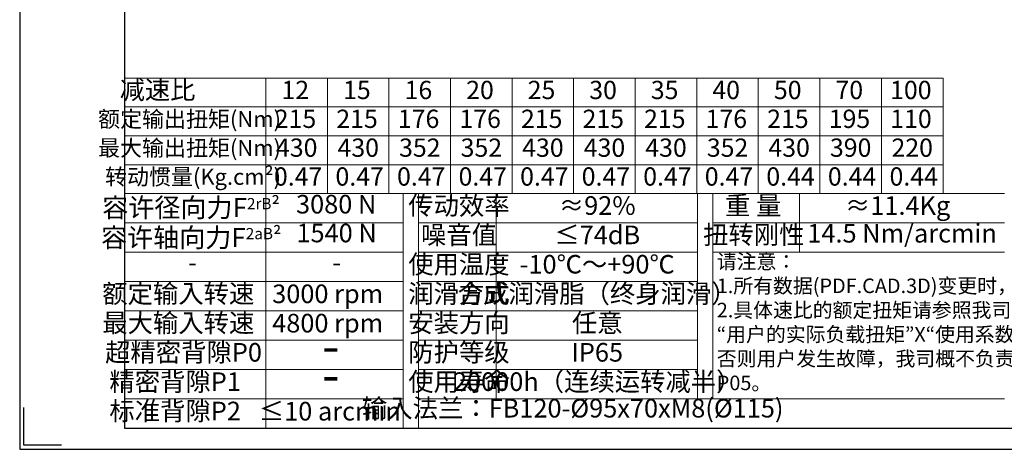
# Model space of a CAD drawing. Units: millimetres. Extents: x 9020 to 9850, y -599 to -50.
# Drawn here: x 9020 to 9454, y -599 to -409 of the extents above; entities that cross this region are included whole.
import ezdxf

# ---------------------------------------------------------------- set-up
doc = ezdxf.new("R2010")
doc.units = ezdxf.units.MM
doc.layers.add('细实线', color=7, linetype='Continuous', lineweight=18)
doc.styles.add('工程字', font='gbenor.shx', dxfattribs={"bigfont": 'gbcbig.shx'})

msp = doc.modelspace()

# ---------------------------------------------------------------- linework, layer by layer
at = {"color": 0}
for points in [[(9020.3253, -598.6113), (9796.1989, -598.6113), (9796.1989, -49.9578), (9020.3253, -49.9578)], [(9066.5083, -589.3747), (9786.9623, -589.3747), (9786.9623, -59.1944), (9066.5083, -59.1944)]]:
    msp.add_lwpolyline(points, close=True, dxfattribs=at)
at = {"color": 0, "flags": 128}
msp.add_lwpolyline([(9038.7985, -596.764), (9022.1726, -596.764), (9022.1726, -580.1381)], dxfattribs=at)
at = {"layer": '细实线', "color": 0, "lineweight": 15}
for p, q in [((9373, -435.1), (9066.5083, -435.1)), ((9128.83, -435.1), (9128.83, -589.3747)), ((9155.96, -435.1), (9155.96, -485.9249)), ((9183.09, -435.1), (9183.09, -485.9249)), ((9210.22, -435.1), (9210.22, -485.9249)), ((9237.35, -435.1), (9237.35, -485.9249)), ((9264.48, -435.1), (9264.48, -485.9249)), ((9291.61, -435.1), (9291.61, -485.9249)), ((9318.74, -435.1), (9318.74, -485.9249)), ((9345.87, -435.1), (9345.87, -485.9249)), ((9400.13, -435.1), (9373, -435.1)), ((9373, -435.1), (9373, -485.9249)), ((9373, -435.1), (9373, -485.9249)), ((9427.3151, -435.1), (9400.13, -435.1)), ((9400.13, -435.1), (9400.13, -485.9249)), ((9400.13, -435.1), (9400.13, -485.9249)), ((9427.3151, -485.9249), (9427.3151, -435.1)), ((9373, -447.8062), (9066.5083, -447.8062)), ((9400.13, -447.8062), (9373, -447.8062)), ((9427.3151, -447.8062), (9400.13, -447.8062)), ((9373, -460.5125), (9066.5083, -460.5125)), ((9400.13, -460.5125), (9373, -460.5125)), ((9427.3151, -460.5125), (9400.13, -460.5125)), ((9373, -473.2187), (9066.5083, -473.2187)), ((9400.13, -473.2187), (9373, -473.2187)), ((9427.3151, -473.2187), (9400.13, -473.2187)), ((9454.4451, -485.9249), (9066.5083, -485.9249)), ((9189.3583, -485.9249), (9189.3583, -589.3747)), ((9196.1833, -485.9249), (9196.1833, -589.3747)), ((9230.3083, -485.9249), (9230.3083, -576.4435)), ((9319.0333, -485.9249), (9319.0333, -576.4435)), ((9325.8583, -485.9249), (9325.8583, -576.4435)), ((9364.0783, -485.9249), (9364.0783, -511.7874)), ((9189.3583, -498.8561), (9066.5083, -498.8561)), ((9319.0333, -498.8561), (9196.1833, -498.8561)), ((9454.4451, -498.8561), (9325.8583, -498.8561)), ((9189.3583, -511.7874), (9066.5083, -511.7874)), ((9319.0333, -511.7874), (9196.1833, -511.7874)), ((9454.4451, -511.7874), (9325.8583, -511.7874)), ((9189.3583, -524.7186), (9066.5083, -524.7186)), ((9319.0333, -524.7186), (9196.1833, -524.7186)), ((9189.3583, -537.6498), (9066.5083, -537.6498)), ((9319.0333, -537.6498), (9196.1833, -537.6498)), ((9189.3583, -550.581), (9066.5083, -550.581)), ((9319.0333, -550.581), (9196.1833, -550.581)), ((9189.3583, -563.5123), (9066.5083, -563.5123)), ((9319.0333, -563.5123), (9196.1833, -563.5123)), ((9189.3583, -576.4435), (9066.5083, -576.4435)), ((9454.4451, -576.4435), (9196.1833, -576.4435))]:
    msp.add_line(p, q, dxfattribs=at)

# ---------------------------------------------------------------- texts
at = {"layer": '细实线', "color": 0, "lineweight": 15, "style": '工程字'}
for s, insert, char_height, attachment_point in [('减速比', (9081.0825, -441.3486), 8.16, 5), ('12', (9141.8188, -441.3486), 8.04749, 5), ('15', (9168.9488, -441.3486), 8.04749, 5), ('16', (9196.0788, -441.3486), 8.04749, 5), ('20', (9223.2088, -441.3486), 8.04749, 5), ('25', (9250.3388, -441.3486), 8.04749, 5), ('30', (9277.4688, -441.3486), 8.04749, 5), ('35', (9304.5988, -441.3486), 8.04749, 5), ('40', (9331.7288, -441.3486), 8.04749, 5), ('50', (9358.8588, -441.3486), 8.04749, 5), ('70', (9385.9888, -441.3486), 8.04749, 5), ('100', (9413.1188, -441.3486), 8.04749, 5), ('额定输出扭矩(Nm)', (9095.1972, -454.0549), 7.10073, 5), ('215', (9141.8967, -454.0549), 8.04749, 5), ('215', (9169.0267, -454.0549), 8.04749, 5), ('176', (9196.1567, -454.0549), 8.04749, 5), ('176', (9223.2867, -454.0549), 8.04749, 5), ('215', (9250.4167, -454.0549), 8.04749, 5), ('215', (9277.5467, -454.0549), 8.04749, 5), ('215', (9304.6767, -454.0549), 8.04749, 5), ('176', (9331.8067, -454.0549), 8.04749, 5), ('215', (9358.9367, -454.0549), 8.04749, 5), ('195', (9386.0667, -454.0549), 8.04749, 5), ('110', (9413.1967, -454.0549), 8.04749, 5), ('最大输出扭矩(Nm)', (9095.1972, -466.7611), 7.10073, 5), ('430', (9142.4341, -466.7611), 8.04749, 5), ('430', (9169.5641, -466.7611), 8.04749, 5), ('352', (9196.6941, -466.7611), 8.04749, 5), ('352', (9223.8241, -466.7611), 8.04749, 5), ('430', (9250.9541, -466.7611), 8.04749, 5), ('430', (9278.0841, -466.7611), 8.04749, 5), ('430', (9305.2141, -466.7611), 8.04749, 5), ('352', (9332.3441, -466.7611), 8.04749, 5), ('430', (9359.4741, -466.7611), 8.04749, 5), ('390', (9386.6041, -466.7611), 8.04749, 5), ('220', (9413.7341, -466.7611), 8.04749, 5), ('转动惯量(Kg.cm²)', (9096.7381, -479.4673), 7.10073, 5), ('0.47', (9143.0542, -479.4673), 8.04749, 5), ('0.47', (9170.1842, -479.4673), 8.04749, 5), ('0.47', (9197.3142, -479.4673), 8.04749, 5), ('0.47', (9224.4442, -479.4673), 8.04749, 5), ('0.47', (9251.5742, -479.4673), 8.04749, 5), ('0.47', (9278.7042, -479.4673), 8.04749, 5), ('0.47', (9305.8342, -479.4673), 8.04749, 5), ('0.47', (9332.9642, -479.4673), 8.04749, 5), ('0.44', (9360.0942, -479.4673), 8.04749, 5), ('0.44', (9387.2242, -479.4673), 8.04749, 5), ('0.44', (9414.4092, -479.4673), 8.04749, 5), ('传动效率', (9213.9485, -492.2842), 8.19, 5), ('重 量', (9343.6235, -492.2842), 8.19, 5), ('容许径向力F{\\H0.588235x;2rB\\H1.333334x;²\\P}', (9095.8602, -492.1321), 8.423415, 5), ('3080 N', (9159.8218, -491.6968), 8.19, 5), ('≈92%', (9274.897, -492.2842), 8.19, 5), ('≈11.4Kg', (9407.302, -492.2842), 8.19, 5), ('1540 N', (9160.0127, -504.3803), 8.19, 5), ('噪音值', (9213.9485, -505.2154), 8.19, 5), ('扭转刚性', (9343.8804, -505.1157), 8.19, 5), ('14.5 Nm/arcmin', (9409.2867, -504.494), 8.19, 5), ('容许轴向力F{\\H0.588235x;2aB\\H1.333334x;²\\P}', (9095.9204, -505.3374), 8.423415, 5), ('≤74dB', (9274.897, -505.2154), 8.19, 5), ('使用温度', (9213.9485, -518.1466), 8.19, 5), ('请注意：\\P1.所有数据(PDF.CAD.3D)变更时，我们不做通知。\\P2.具体速比的额定扭矩请参照我司样本“减速机性能资料”；\\P“用户的实际负载扭矩”X“使用系数”≤减速机的额定扭矩，\\P否则用户发生故障，我司概不负责；使用系数请参照我司样本\\PP05。', (9327.5913, -543.4594), 6.4155, 4), ('-10℃～+90℃', (9274.897, -518.1466), 8.19, 5), ('-', (9096.4672, -517.3116), 8.19, 5), ('-', (9160.0127, -517.3116), 8.19, 5), ('额定输入转速', (9090.2338, -531.0779), 8.19, 5), ('润滑方式', (9213.9485, -531.0779), 8.19, 5), ('合成润滑脂（终身润滑）', (9274.897, -531.0779), 8.19, 5), ('3000 rpm', (9156.0846, -531.1733), 8.19, 5), ('最大输入转速', (9090.2338, -544.0091), 8.19, 5), ('安装方向', (9213.9485, -544.0091), 8.19, 5), ('任意', (9274.897, -544.0091), 8.19, 5), ('4800 rpm', (9156.0846, -544.1045), 8.19, 5), ('超精密背隙P0', (9092.5377, -556.9403), 8.19, 5), ('防护等级', (9213.9485, -556.9403), 8.19, 5), ('IP65', (9274.897, -556.9403), 8.19, 5), ('精密背隙P1', (9088.8522, -569.8715), 8.19, 5), ('使用寿命', (9213.9485, -569.8715), 8.19, 5), ('20000h（连续运转减半）', (9274.897, -569.8715), 8.19, 5), ('标准背隙P2', (9088.8522, -582.8028), 8.19, 5), ('≤10 arcmin', (9157.0391, -582.8982), 8.19, 5), ('输入法兰：FB120-%%C95x70xM8(%%C115)', (9264.0869, -581.5702), 8.19, 5)]:
    msp.add_mtext(s, dxfattribs=dict(at, insert=insert, char_height=char_height, attachment_point=attachment_point))
at = {"layer": '细实线', "linetype": 'ByBlock', "lineweight": 15, "char_height": 16.3308, "attachment_point": 5, "style": '工程字'}
for insert in [(9157.4562, -555.0347), (9157.4562, -567.7887)]:
    msp.add_mtext('-', dxfattribs=dict(at, insert=insert))

doc.saveas('drawing.dxf')
